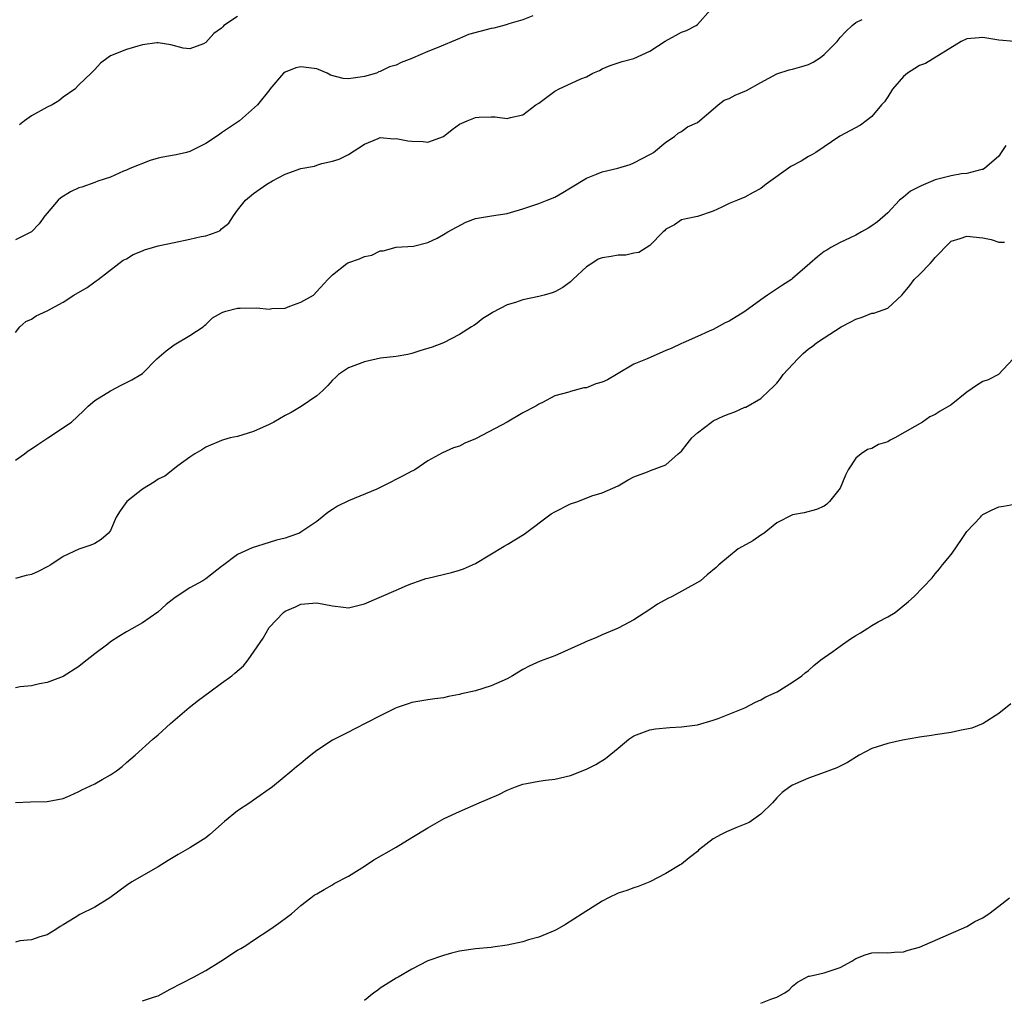
# Model space of a CAD drawing. Units: inches. Extents: x 2547000 to 2550000, y 1545000 to 1548000.
# Drawn here: x 2547520 to 2547644, y 1546308 to 1546432 of the extents above; entities that cross this region are included whole.
import ezdxf

# ---------------------------------------------------------------- set-up
doc = ezdxf.new("R2010")
doc.units = ezdxf.units.IN
doc.header["$MEASUREMENT"] = 0
doc.layers.add('LD25471545_2ft', color=103, linetype='Continuous')

msp = doc.modelspace()

# ---------------------------------------------------------------- linework, layer by layer
at = {"layer": 'LD25471545_2ft'}
for points, elevation in [([(2547519, 1546392.32), (2547519.56, 1546393), (2547520.31, 1546393.69), (2547521, 1546393.99), (2547521.59, 1546394.41), (2547523, 1546395.02), (2547525, 1546396.12), (2547526.36, 1546397), (2547528.02, 1546397.98), (2547529, 1546398.71), (2547529.19, 1546398.81), (2547529.41, 1546399), (2547532.02, 1546401), (2547532.58, 1546401.42), (2547533, 1546401.6), (2547533.85, 1546402.15), (2547535, 1546402.59), (2547535.29, 1546402.71), (2547536.29, 1546403), (2547537, 1546403.22), (2547539, 1546403.66), (2547541, 1546404.07), (2547542.41, 1546404.41), (2547543, 1546404.51), (2547544.42, 1546405), (2547544.82, 1546405.18), (2547545, 1546405.36), (2547545.92, 1546406.08), (2547546.48, 1546407), (2547547, 1546407.75), (2547548.02, 1546409), (2547549, 1546409.82), (2547550.68, 1546411), (2547551.41, 1546411.41), (2547553, 1546412.25), (2547555, 1546412.97), (2547556.71, 1546413.29), (2547557, 1546413.41), (2547557.62, 1546413.62), (2547559, 1546413.9), (2547559.84, 1546414.16), (2547561, 1546414.74), (2547563, 1546416.07), (2547564.76, 1546416.76), (2547565, 1546416.89), (2547566.72, 1546416.72), (2547567, 1546416.77), (2547568.47, 1546416.47), (2547569, 1546416.42), (2547570.4, 1546416.4), (2547571, 1546416.3), (2547572.97, 1546417.03), (2547574.08, 1546417.92), (2547575, 1546418.56), (2547575.29, 1546418.71), (2547575.96, 1546419), (2547577, 1546419.42), (2547577.47, 1546419.47), (2547579, 1546419.52), (2547579.51, 1546419.51), (2547581, 1546419.31), (2547581.41, 1546419.41), (2547583, 1546419.75), (2547584.64, 1546421), (2547585, 1546421.24), (2547586.02, 1546421.98), (2547587, 1546422.75), (2547587.17, 1546422.83), (2547587.47, 1546423), (2547590.29, 1546424.29), (2547591, 1546424.56), (2547591.82, 1546425), (2547592.64, 1546425.36), (2547593, 1546425.56), (2547594.01, 1546425.99), (2547595.51, 1546426.49), (2547597, 1546426.87), (2547599, 1546427.79), (2547600.94, 1546429.06), (2547602.23, 1546429.77), (2547603, 1546430.16), (2547603.61, 1546430.39), (2547604.84, 1546431), (2547605, 1546431.14), (2547606.67, 1546433)], 7852), ([(2547584.23, 1546432.23), (2547583, 1546431.75), (2547581.23, 1546431.23), (2547581, 1546431.13), (2547580.59, 1546431), (2547579.33, 1546430.67), (2547579, 1546430.62), (2547576.13, 1546429.87), (2547575, 1546429.4), (2547572.2, 1546428.2), (2547571, 1546427.74), (2547569.08, 1546426.92), (2547569, 1546426.87), (2547567.63, 1546426.37), (2547567, 1546426.01), (2547566.19, 1546425.81), (2547565, 1546425.2), (2547564.84, 1546425.16), (2547564.54, 1546425), (2547563, 1546424.6), (2547562.49, 1546424.49), (2547561, 1546424.28), (2547560.33, 1546424.33), (2547558.74, 1546424.74), (2547558.3, 1546425), (2547557, 1546425.55), (2547555, 1546425.8), (2547554.34, 1546425.66), (2547553, 1546425.14), (2547552.81, 1546425), (2547551.09, 1546423), (2547551.06, 1546422.94), (2547549.51, 1546421), (2547547.25, 1546419), (2547545, 1546417.49), (2547544.72, 1546417.28), (2547543, 1546416.14), (2547541, 1546415.12), (2547540.56, 1546415), (2547539.28, 1546414.72), (2547539, 1546414.68), (2547537.59, 1546414.41), (2547537, 1546414.27), (2547535.99, 1546414.01), (2547533.41, 1546413), (2547533, 1546412.79), (2547532.64, 1546412.64), (2547531, 1546411.89), (2547529.37, 1546411.37), (2547529, 1546411.21), (2547527.37, 1546410.63), (2547527, 1546410.53), (2547525.96, 1546410.04), (2547524.71, 1546409.29), (2547524.4, 1546409), (2547523, 1546407.33), (2547522.69, 1546407), (2547521.98, 1546406.02), (2547521, 1546405), (2547519, 1546403.97)], 7850), ([(2547519, 1546376.19), (2547520.13, 1546377), (2547520.61, 1546377.39), (2547521, 1546377.62), (2547521.82, 1546378.18), (2547523.07, 1546379), (2547526.06, 1546381), (2547527.59, 1546382.41), (2547528.16, 1546383), (2547529, 1546383.73), (2547531, 1546384.95), (2547532.33, 1546385.67), (2547533, 1546385.98), (2547533.67, 1546386.33), (2547534.81, 1546387), (2547535, 1546387.15), (2547536.84, 1546389), (2547538.01, 1546389.99), (2547539, 1546390.74), (2547541, 1546391.92), (2547542.65, 1546393), (2547542.83, 1546393.17), (2547543, 1546393.29), (2547543.84, 1546394.16), (2547545, 1546394.78), (2547545.13, 1546394.87), (2547545.53, 1546395), (2547547, 1546395.35), (2547547.35, 1546395.35), (2547549.43, 1546395.43), (2547551, 1546395.26), (2547551.33, 1546395.33), (2547553, 1546395.36), (2547553.61, 1546395.61), (2547555, 1546396.12), (2547556.57, 1546397), (2547557, 1546397.46), (2547558.38, 1546399), (2547559, 1546399.56), (2547560.77, 1546401), (2547560.92, 1546401.08), (2547562.39, 1546401.61), (2547563, 1546401.89), (2547563.93, 1546402.07), (2547565, 1546402.6), (2547565.38, 1546402.62), (2547567, 1546403.07), (2547569.18, 1546403.18), (2547571, 1546403.66), (2547572.2, 1546404.2), (2547573, 1546404.64), (2547573.52, 1546405), (2547575.8, 1546406.2), (2547577, 1546406.66), (2547579.03, 1546407.03), (2547581, 1546407.29), (2547581.44, 1546407.44), (2547583, 1546407.88), (2547585, 1546408.57), (2547586.04, 1546409), (2547587, 1546409.35), (2547588.03, 1546409.97), (2547589, 1546410.53), (2547591, 1546411.77), (2547592.28, 1546412.28), (2547593, 1546412.55), (2547594.97, 1546413.03), (2547596.52, 1546413.48), (2547597, 1546413.71), (2547599, 1546414.73), (2547599.16, 1546414.84), (2547599.46, 1546415), (2547601, 1546416.29), (2547602.12, 1546417), (2547602.58, 1546417.42), (2547603, 1546417.64), (2547603.77, 1546418.23), (2547605, 1546418.79), (2547607, 1546420.45), (2547607.62, 1546421), (2547608.39, 1546421.61), (2547609, 1546421.82), (2547609.76, 1546422.24), (2547611.18, 1546422.82), (2547613, 1546423.84), (2547615, 1546424.92), (2547616.58, 1546425.42), (2547617, 1546425.5), (2547618.17, 1546425.84), (2547619, 1546426.1), (2547619.6, 1546426.4), (2547620.54, 1546427), (2547621, 1546427.36), (2547622.62, 1546429), (2547623, 1546429.5), (2547623.72, 1546430.28), (2547624.52, 1546431), (2547625, 1546431.4), (2547625.79, 1546431.79)], 7854), ([(2547547, 1546432.16), (2547545.28, 1546431), (2547545.13, 1546430.87), (2547545, 1546430.7), (2547544, 1546430), (2547543, 1546428.86), (2547542.71, 1546428.71), (2547541, 1546428.07), (2547540.15, 1546428.15), (2547538.6, 1546428.6), (2547537, 1546428.83), (2547536.83, 1546428.83), (2547535, 1546428.57), (2547534.41, 1546428.41), (2547533, 1546428.01), (2547531, 1546427.19), (2547530.7, 1546427), (2547529.74, 1546426.26), (2547529, 1546425.48), (2547528.56, 1546425), (2547527, 1546423.54), (2547526.5, 1546423), (2547525, 1546421.97), (2547524.48, 1546421.52), (2547523.64, 1546421), (2547523, 1546420.7), (2547521, 1546419.61), (2547520.14, 1546419), (2547519.5, 1546418.5)], 7848), ([(2547645, 1546429.01), (2547643, 1546429.17), (2547641, 1546429.5), (2547640.52, 1546429.48), (2547639, 1546429.33), (2547638.26, 1546429), (2547633.77, 1546426.23), (2547633, 1546425.98), (2547632.41, 1546425.59), (2547631.5, 1546425), (2547631, 1546424.57), (2547629.61, 1546423), (2547629, 1546422.03), (2547628.59, 1546421.41), (2547628.21, 1546421), (2547627, 1546419.55), (2547625.57, 1546418.43), (2547622.95, 1546417.05), (2547619.92, 1546415), (2547619.35, 1546414.65), (2547619, 1546414.48), (2547618.07, 1546413.93), (2547616.78, 1546413.22), (2547613.69, 1546411), (2547613, 1546410.48), (2547612.03, 1546409.97), (2547611, 1546409.36), (2547610.05, 1546409), (2547609, 1546408.55), (2547608.09, 1546408.09), (2547607, 1546407.59), (2547605, 1546406.92), (2547603.39, 1546406.61), (2547603, 1546406.5), (2547602.11, 1546405.89), (2547601, 1546405.32), (2547600.86, 1546405.14), (2547600.69, 1546405), (2547599, 1546403.26), (2547597.6, 1546402.4), (2547597, 1546402.3), (2547595.96, 1546402.04), (2547595, 1546402.06), (2547594.11, 1546401.89), (2547593, 1546401.73), (2547592.47, 1546401.53), (2547591.68, 1546401), (2547591, 1546400.59), (2547589.28, 1546399), (2547589, 1546398.71), (2547588.02, 1546397.98), (2547587, 1546397.42), (2547586.69, 1546397.31), (2547585.67, 1546397), (2547585, 1546396.82), (2547583, 1546396.42), (2547582.08, 1546396.08), (2547581, 1546395.79), (2547579.18, 1546394.82), (2547579, 1546394.68), (2547577.92, 1546394.08), (2547577, 1546393.31), (2547576.8, 1546393.2), (2547576.5, 1546393), (2547575, 1546392.05), (2547573, 1546391.01), (2547571.56, 1546390.44), (2547570, 1546390), (2547569, 1546389.67), (2547568.47, 1546389.53), (2547567, 1546389.28), (2547565.05, 1546389.05), (2547563, 1546388.62), (2547561, 1546387.84), (2547559.72, 1546387), (2547559.36, 1546386.64), (2547559, 1546386.3), (2547558.38, 1546385.62), (2547557.77, 1546385), (2547557, 1546384.3), (2547555.03, 1546382.97), (2547553.77, 1546382.23), (2547553, 1546381.82), (2547551.57, 1546381), (2547551, 1546380.71), (2547549, 1546379.8), (2547547, 1546379.19), (2547546.08, 1546379), (2547545.23, 1546378.77), (2547545, 1546378.69), (2547543, 1546377.84), (2547542.5, 1546377.5), (2547541.64, 1546377), (2547541, 1546376.56), (2547539.47, 1546375.47), (2547537.82, 1546374.18), (2547537, 1546373.79), (2547536.54, 1546373.46), (2547535, 1546372.54), (2547533.05, 1546371), (2547532.2, 1546369.8), (2547531.71, 1546369), (2547531, 1546367.33), (2547530.74, 1546367), (2547529.82, 1546366.18), (2547529, 1546365.71), (2547528.5, 1546365.5), (2547527, 1546364.96), (2547525, 1546364.04), (2547523.47, 1546363), (2547523, 1546362.73), (2547521.85, 1546362.15), (2547521, 1546361.78), (2547520.36, 1546361.64), (2547519, 1546361.27)], 7856), ([(2547643.88, 1546415.88), (2547643.33, 1546415), (2547643, 1546414.55), (2547641.21, 1546413), (2547641, 1546412.87), (2547640.85, 1546412.85), (2547639, 1546412.37), (2547638.32, 1546412.32), (2547637, 1546412.07), (2547635, 1546411.56), (2547633.2, 1546410.8), (2547631.88, 1546410.12), (2547631, 1546409.38), (2547630.5, 1546409), (2547629, 1546407.38), (2547627.73, 1546406.27), (2547627, 1546405.74), (2547626.55, 1546405.45), (2547625.71, 1546405), (2547625, 1546404.59), (2547624.26, 1546404.26), (2547623, 1546403.64), (2547621.82, 1546403), (2547621.32, 1546402.68), (2547621, 1546402.51), (2547620.15, 1546401.84), (2547619.16, 1546401), (2547617, 1546399.1), (2547616.87, 1546399), (2547615.75, 1546398.25), (2547613.86, 1546397), (2547613, 1546396.41), (2547611, 1546394.97), (2547609, 1546393.72), (2547608.5, 1546393.5), (2547607, 1546392.7), (2547606.47, 1546392.47), (2547605, 1546391.79), (2547603.21, 1546391), (2547603, 1546390.92), (2547601.7, 1546390.3), (2547601, 1546390.04), (2547598.66, 1546389), (2547597, 1546388.29), (2547595, 1546387.13), (2547594.81, 1546387), (2547593.65, 1546386.35), (2547593, 1546386.04), (2547592.19, 1546385.81), (2547591, 1546385.31), (2547590.69, 1546385.31), (2547589, 1546384.87), (2547588.77, 1546384.77), (2547587, 1546384.33), (2547585.48, 1546383.48), (2547585, 1546383.25), (2547584.62, 1546383), (2547583, 1546382.15), (2547581.01, 1546381), (2547577.08, 1546378.92), (2547577, 1546378.87), (2547575.65, 1546378.35), (2547575, 1546377.96), (2547574.23, 1546377.77), (2547572.86, 1546377.14), (2547571, 1546376.11), (2547569.37, 1546375), (2547569.13, 1546374.87), (2547569, 1546374.82), (2547567.82, 1546374.18), (2547565.51, 1546373), (2547564.56, 1546372.56), (2547561, 1546371.07), (2547559.61, 1546370.39), (2547559, 1546369.99), (2547558.39, 1546369.61), (2547557.69, 1546369), (2547557, 1546368.48), (2547555, 1546367.1), (2547554.8, 1546367), (2547553.46, 1546366.54), (2547553, 1546366.35), (2547551.9, 1546366.1), (2547551, 1546365.8), (2547548.84, 1546365.16), (2547547, 1546364.3), (2547545.11, 1546362.89), (2547545, 1546362.77), (2547543, 1546361.23), (2547542.63, 1546361), (2547541, 1546360.09), (2547539.12, 1546358.88), (2547538.01, 1546357.99), (2547536.95, 1546357.05), (2547535, 1546355.7), (2547533, 1546354.57), (2547532.03, 1546353.97), (2547531, 1546353.28), (2547530.65, 1546353), (2547529, 1546351.77), (2547527.45, 1546350.55), (2547527, 1546350.18), (2547525, 1546348.93), (2547523, 1546348.15), (2547522.01, 1546348.01), (2547521, 1546347.76), (2547519.6, 1546347.6), (2547519, 1546347.47)], 7858), ([(2547519, 1546333.02), (2547520.9, 1546333.1), (2547523, 1546333.15), (2547525, 1546333.54), (2547525.9, 1546333.9), (2547527, 1546334.41), (2547527.37, 1546334.63), (2547529, 1546335.4), (2547529.92, 1546335.92), (2547531, 1546336.5), (2547531.74, 1546337), (2547532.45, 1546337.55), (2547533, 1546338.07), (2547534.1, 1546339), (2547536.34, 1546341), (2547537, 1546341.54), (2547538.55, 1546343), (2547540.91, 1546345), (2547542.08, 1546345.92), (2547543.49, 1546347), (2547545, 1546348.07), (2547546.27, 1546349), (2547546.67, 1546349.33), (2547547.74, 1546350.26), (2547548.35, 1546351), (2547550.25, 1546353.75), (2547551, 1546355.09), (2547552.79, 1546357), (2547553, 1546357.15), (2547554.3, 1546357.7), (2547555, 1546358.02), (2547557, 1546358.21), (2547559, 1546357.82), (2547560.36, 1546357.64), (2547561, 1546357.58), (2547563, 1546358.06), (2547567, 1546359.79), (2547568.42, 1546360.42), (2547569, 1546360.66), (2547569.95, 1546361), (2547570.74, 1546361.26), (2547571, 1546361.33), (2547573.98, 1546362.02), (2547575, 1546362.32), (2547575.51, 1546362.49), (2547577, 1546363.15), (2547580.64, 1546365.36), (2547581, 1546365.55), (2547583.15, 1546366.85), (2547586.56, 1546369.44), (2547587, 1546369.67), (2547589, 1546370.69), (2547589.91, 1546371), (2547591.7, 1546371.7), (2547593, 1546372.1), (2547595, 1546372.97), (2547596.27, 1546373.73), (2547597, 1546374.11), (2547598.72, 1546374.72), (2547599.09, 1546374.91), (2547601, 1546375.61), (2547602.59, 1546377), (2547603, 1546377.32), (2547603.72, 1546378.28), (2547604.31, 1546379), (2547605, 1546379.65), (2547606.76, 1546381), (2547607, 1546381.14), (2547608.27, 1546381.73), (2547609, 1546382.05), (2547609.72, 1546382.28), (2547611, 1546382.87), (2547611.11, 1546382.89), (2547613, 1546383.96), (2547614.07, 1546385), (2547614.56, 1546385.44), (2547615, 1546385.9), (2547615.49, 1546386.51), (2547615.83, 1546387), (2547617.67, 1546389), (2547618.34, 1546389.66), (2547619, 1546390.24), (2547619.46, 1546390.54), (2547620.04, 1546391), (2547621, 1546391.64), (2547623.13, 1546393), (2547624.35, 1546393.65), (2547625, 1546393.98), (2547625.77, 1546394.23), (2547627, 1546394.72), (2547627.26, 1546394.74), (2547629, 1546395.39), (2547630.77, 1546397), (2547631, 1546397.26), (2547631.77, 1546398.23), (2547632.35, 1546399), (2547633, 1546399.6), (2547634.35, 1546401), (2547634.67, 1546401.33), (2547635, 1546401.74), (2547635.63, 1546402.37), (2547636.19, 1546403), (2547637, 1546403.82), (2547638.15, 1546404.15), (2547639, 1546404.47), (2547641, 1546404.24), (2547642.03, 1546404.03), (2547643, 1546403.71), (2547643.71, 1546403.71)], 7860), ([(2547644.84, 1546389), (2547642.98, 1546387), (2547641.66, 1546386.34), (2547641, 1546386.11), (2547640.32, 1546385.68), (2547639, 1546384.76), (2547637, 1546383.19), (2547635.61, 1546382.39), (2547635, 1546381.97), (2547634.33, 1546381.67), (2547633.37, 1546381), (2547632.43, 1546380.43), (2547629.9, 1546379), (2547629.29, 1546378.71), (2547629, 1546378.51), (2547627.84, 1546378.16), (2547627, 1546377.66), (2547626.47, 1546377.53), (2547625.67, 1546377), (2547625, 1546376.45), (2547624.03, 1546375), (2547623.69, 1546374.31), (2547623, 1546372.66), (2547621.68, 1546371), (2547621.34, 1546370.66), (2547621, 1546370.38), (2547620.01, 1546369.99), (2547618.46, 1546369.54), (2547617, 1546369.3), (2547615, 1546368.29), (2547613.4, 1546367), (2547613, 1546366.75), (2547611.99, 1546366.01), (2547610.68, 1546365.32), (2547610.16, 1546365), (2547607.7, 1546363), (2547607.35, 1546362.65), (2547606.25, 1546361.75), (2547605.37, 1546361), (2547605, 1546360.77), (2547601.82, 1546359), (2547601.26, 1546358.74), (2547599.95, 1546358.05), (2547599, 1546357.38), (2547597, 1546356.06), (2547595, 1546355.01), (2547593, 1546354.18), (2547592.2, 1546353.8), (2547591, 1546353.34), (2547590.78, 1546353.22), (2547590.31, 1546353), (2547587, 1546351.54), (2547585.17, 1546350.83), (2547583.8, 1546350.2), (2547583, 1546349.78), (2547581.68, 1546349), (2547581, 1546348.64), (2547579, 1546347.74), (2547577, 1546347.11), (2547575.27, 1546346.73), (2547575, 1546346.65), (2547573.62, 1546346.38), (2547573, 1546346.24), (2547571.9, 1546346.1), (2547571, 1546345.97), (2547569, 1546345.63), (2547568.54, 1546345.46), (2547567.14, 1546345), (2547566.91, 1546344.91), (2547565, 1546343.97), (2547561.71, 1546342.29), (2547561, 1546341.91), (2547559.22, 1546341), (2547559, 1546340.87), (2547557, 1546339.57), (2547556.25, 1546339), (2547555.56, 1546338.44), (2547555, 1546337.96), (2547554.46, 1546337.54), (2547553.84, 1546337), (2547551.43, 1546335), (2547549, 1546333.33), (2547548.55, 1546333), (2547547, 1546331.99), (2547545.36, 1546330.64), (2547543.52, 1546329), (2547543, 1546328.57), (2547541, 1546327.29), (2547539.52, 1546326.48), (2547538.27, 1546325.73), (2547537, 1546324.92), (2547533.69, 1546323), (2547533, 1546322.57), (2547530.91, 1546321), (2547529, 1546319.84), (2547527.1, 1546318.9), (2547526.52, 1546318.52), (2547525, 1546317.58), (2547524.62, 1546317.38), (2547524.08, 1546317), (2547523, 1546316.34), (2547522.08, 1546316.08), (2547521, 1546315.71), (2547519.56, 1546315.56), (2547519, 1546315.43)], 7862), ([(2547535, 1546308.02), (2547536.53, 1546308.53), (2547537, 1546308.65), (2547538.5, 1546309.5), (2547541.44, 1546311), (2547543, 1546311.83), (2547544.9, 1546313), (2547547, 1546314.39), (2547547.4, 1546314.6), (2547548.05, 1546315), (2547549, 1546315.66), (2547551.07, 1546317), (2547552.2, 1546317.8), (2547553.35, 1546318.65), (2547553.79, 1546319), (2547555, 1546320.02), (2547556.24, 1546321), (2547556.68, 1546321.32), (2547557, 1546321.52), (2547557.93, 1546322.07), (2547559, 1546322.66), (2547559.21, 1546322.79), (2547561, 1546323.75), (2547563.01, 1546325), (2547564.21, 1546325.79), (2547567, 1546327.41), (2547569, 1546328.61), (2547571, 1546329.84), (2547573.06, 1546331), (2547575, 1546331.9), (2547577.46, 1546333), (2547578.56, 1546333.44), (2547579.96, 1546334.04), (2547581, 1546334.57), (2547582.08, 1546335), (2547583, 1546335.33), (2547583.43, 1546335.43), (2547585, 1546335.71), (2547585.84, 1546335.84), (2547587, 1546335.96), (2547589, 1546336.45), (2547591, 1546337.25), (2547592.18, 1546337.82), (2547593.42, 1546338.58), (2547595, 1546339.86), (2547596.35, 1546341), (2547597, 1546341.43), (2547599, 1546342.19), (2547599.7, 1546342.3), (2547601.51, 1546342.49), (2547603, 1546342.56), (2547605, 1546342.83), (2547607, 1546343.39), (2547607.6, 1546343.6), (2547610.97, 1546344.97), (2547612.32, 1546345.68), (2547613, 1546345.99), (2547613.65, 1546346.35), (2547615.05, 1546347), (2547617, 1546348.2), (2547618.15, 1546349), (2547618.61, 1546349.39), (2547619, 1546349.68), (2547619.68, 1546350.32), (2547620.57, 1546351), (2547621, 1546351.32), (2547622.08, 1546352.08), (2547623, 1546352.75), (2547624.32, 1546353.68), (2547625, 1546354.09), (2547625.57, 1546354.43), (2547626.5, 1546355), (2547627, 1546355.34), (2547627.79, 1546355.79), (2547629, 1546356.44), (2547629.93, 1546357), (2547631.62, 1546358.38), (2547632.32, 1546359), (2547634.62, 1546361.38), (2547635, 1546361.87), (2547635.52, 1546362.48), (2547635.92, 1546363), (2547637, 1546364.31), (2547637.52, 1546365), (2547638.56, 1546366.56), (2547639, 1546367.19), (2547640.69, 1546369), (2547640.83, 1546369.17), (2547641, 1546369.33), (2547642.09, 1546369.91), (2547643, 1546370.3), (2547643.61, 1546370.39), (2547645, 1546370.67)], 7864), ([(2547644.54, 1546345.46), (2547643, 1546344.25), (2547641.02, 1546342.98), (2547639.59, 1546342.41), (2547638.1, 1546342.1), (2547637, 1546341.85), (2547635, 1546341.58), (2547634.52, 1546341.48), (2547633, 1546341.28), (2547632.78, 1546341.22), (2547630.87, 1546340.87), (2547629, 1546340.46), (2547627, 1546339.82), (2547625.4, 1546339), (2547623.91, 1546338.09), (2547623, 1546337.6), (2547622.59, 1546337.41), (2547620.67, 1546336.67), (2547619, 1546336.1), (2547617.38, 1546335.38), (2547617, 1546335.23), (2547616.64, 1546335), (2547615.71, 1546334.29), (2547615, 1546333.6), (2547614.48, 1546333), (2547613, 1546331.56), (2547611.51, 1546330.49), (2547609.84, 1546329.84), (2547608.68, 1546329.32), (2547608, 1546329), (2547607, 1546328.45), (2547605.15, 1546327), (2547605, 1546326.86), (2547603.96, 1546326.04), (2547603, 1546325.24), (2547602.83, 1546325.17), (2547601, 1546324.06), (2547599, 1546323.02), (2547597.55, 1546322.45), (2547597, 1546322.28), (2547596.08, 1546321.92), (2547595, 1546321.57), (2547593.78, 1546321), (2547593, 1546320.59), (2547590.47, 1546319), (2547588.36, 1546317.64), (2547587.27, 1546317), (2547587, 1546316.87), (2547585, 1546316.06), (2547583.69, 1546315.69), (2547583, 1546315.47), (2547581, 1546315.04), (2547579.21, 1546314.79), (2547579, 1546314.74), (2547577, 1546314.57), (2547575, 1546314.28), (2547573.97, 1546314.03), (2547573, 1546313.75), (2547571, 1546313.04), (2547569, 1546312.01), (2547567.28, 1546311), (2547567, 1546310.86), (2547565, 1546309.6), (2547564.67, 1546309.33), (2547564.21, 1546309), (2547563, 1546308.04)], 7866), ([(2547613, 1546307.73), (2547614.24, 1546308.24), (2547615, 1546308.48), (2547616.03, 1546309), (2547616.58, 1546309.42), (2547617, 1546309.88), (2547617.64, 1546310.36), (2547619, 1546311.12), (2547619.12, 1546311.12), (2547621, 1546311.53), (2547623, 1546312.2), (2547624.49, 1546313), (2547625, 1546313.37), (2547626.17, 1546313.83), (2547627, 1546314.05), (2547627.9, 1546314.1), (2547629, 1546314.05), (2547629.86, 1546314.14), (2547631, 1546314.21), (2547631.6, 1546314.4), (2547633, 1546314.8), (2547639, 1546317.4), (2547639.98, 1546318.02), (2547641, 1546318.5), (2547641.29, 1546318.71), (2547641.77, 1546319), (2547643, 1546319.93), (2547644.34, 1546321)], 7868)]:
    msp.add_lwpolyline(points, dxfattribs=dict(at, elevation=elevation))

doc.saveas('drawing.dxf')
